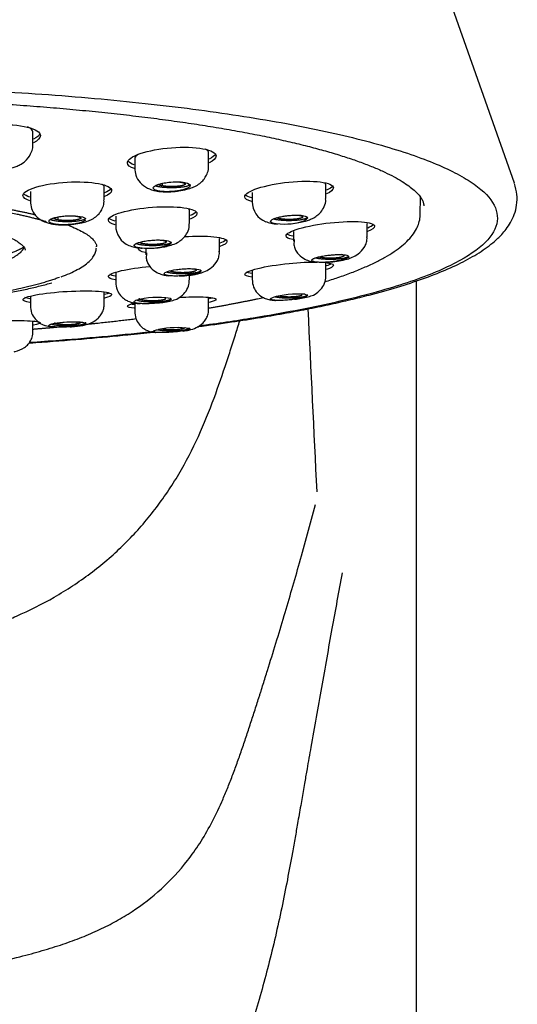
# Model space of a CAD drawing. Units: millimetres. Extents: x 7 to 203, y 5 to 291.
# Drawn here: x 172 to 176, y 163 to 171 of the extents above; entities that cross this region are included whole.
import ezdxf

# ---------------------------------------------------------------- set-up
doc = ezdxf.new("R2010")
doc.units = ezdxf.units.MM
doc.layers.add('MDS_Layer_2', color=7, linetype='Continuous')

msp = doc.modelspace()

# ---------------------------------------------------------------- linework, layer by layer
at = {"layer": 'MDS_Layer_2', "color": 7, "linetype": 'Continuous'}
for p, q in [((176.0157, 169.4009), (174.0298, 175.0291)), ((172.1034, 169.7137), (172.1034, 169.8145)), ((172.9308, 169.6), (172.9308, 169.5133)), ((173.5308, 169.54), (173.5308, 169.6467)), ((172.6823, 169.2649), (172.6823, 169.3677)), ((173.1527, 169.3986), (173.153, 169.3795)), ((174.4846, 169.276), (174.4846, 169.3866)), ((172.0823, 169.3338), (172.0823, 169.2454)), ((173.8846, 169.3257), (173.8846, 169.2461)), ((175.25, 169.1468), (175.2513, 169.2884)), ((172.3042, 169.1264), (172.3045, 169.1032)), ((172.776, 169.1343), (172.776, 169.051)), ((173.376, 169.0728), (173.376, 169.1785)), ((174.8196, 168.9619), (174.8196, 169.0739)), ((174.2196, 169.0079), (174.2196, 168.9309)), ((174.8192, 168.951), (174.8166, 168.9646)), ((172.6196, 168.8837), (172.6196, 168.8887)), ((172.9742, 168.9222), (172.9743, 168.9156)), ((173.0196, 168.8721), (173.0196, 168.8218)), ((173.6196, 168.8444), (173.6196, 168.9511)), ((174.2248, 168.9438), (174.2239, 168.8942)), ((173.0248, 168.8345), (173.0238, 168.7855)), ((173.6188, 168.8292), (173.6158, 168.8485)), ((174.4846, 168.6455), (174.4846, 168.7546)), ((172.776, 168.6758), (172.776, 168.5925)), ((173.376, 168.6143), (173.376, 168.6535)), ((173.8846, 168.6938), (173.8846, 168.6157)), ((175.2196, 140.9216), (175.2196, 168.6069)), ((172.0823, 168.4826), (172.0823, 168.3982)), ((172.6823, 168.4177), (172.6823, 168.5163)), ((173.5308, 168.3751), (173.5308, 168.4734)), ((174.2862, 168.4997), (174.2862, 168.4885)), ((172.9308, 168.4269), (172.9308, 168.3484)), ((173.1776, 168.4711), (173.1776, 168.4571)), ((172.1034, 168.1917), (172.1034, 168.2797)), ((172.4601, 168.2738), (172.4601, 168.256)), ((173.3086, 168.2271), (173.3086, 168.2146))]:
    msp.add_line(p, q, dxfattribs=at)
for centre, radius, start, end in [((174.0601, 169.2512), 0.1754, 180.25709, 248.80562), ((172.9504, 169.0555), 0.1744, 180.18608, 247.42644), ((174.1448, 169.5526), 0.4838, 258.22549, 290.25348), ((173.0433, 169.3405), 0.4688, 256.94349, 292.13011), ((173.1146, 167.8496), 0.623, 80.27057, 106.52273), ((174.2574, 167.733), 0.7668, 85.89978, 106.00185), ((1696.3663, 240.773), 1523.7494, 182.7231627, 182.779181), ((173.2773, 167.4441), 0.7829, 82.54076, 101.23296)]:
    msp.add_arc(centre, radius, start, end, dxfattribs=at)
for points, degree, knots in [([(170.1196, 170.1956), (170.4342, 170.1955), (171.0538, 170.1862), (171.9655, 170.1439), (172.8252, 170.0747), (173.6041, 169.982), (174.3046, 169.8653), (174.8915, 169.7296), (175.3542, 169.5783), (175.6807, 169.4152), (175.8632, 169.2443), (175.8968, 169.07), (175.7801, 168.8966), (175.5151, 168.7287), (175.1077, 168.5706), (174.5685, 168.4267), (173.9951, 168.3172), (173.6046, 168.2598), (173.452, 168.2396)], 3, [0, 0, 0, 0, 0.064077, 0.128155, 0.192232, 0.256309, 0.320387, 0.384464, 0.448541, 0.512619, 0.576696, 0.640773, 0.704851, 0.768928, 0.833006, 0.897083, 0.96116, 1, 1, 1, 1]), ([(164.9598, 169.2169), (164.9603, 169.2258), (164.9615, 169.2396), (164.9722, 169.2658), (164.9902, 169.294), (165.0176, 169.3256), (165.0558, 169.3599), (165.1039, 169.3955), (165.1622, 169.432), (165.2309, 169.4692), (165.3099, 169.5066), (165.3993, 169.5441), (165.4987, 169.5814), (165.6081, 169.6182), (165.727, 169.6544), (165.8552, 169.6899), (165.9924, 169.7244), (166.1383, 169.7579), (166.2925, 169.7902), (166.4547, 169.8213), (166.6245, 169.8511), (166.8015, 169.8795), (166.9855, 169.9065), (167.1758, 169.9319), (167.3723, 169.9556), (167.5744, 169.9778), (167.7818, 169.9982), (167.9939, 170.0169), (168.2104, 170.0338), (168.4309, 170.0489), (168.6548, 170.0621), (168.8817, 170.0735), (169.1111, 170.0829), (169.3426, 170.0904), (169.5757, 170.0959), (169.8099, 170.0995), (170.0447, 170.1011), (170.2797, 170.1008), (170.5144, 170.0984), (170.7483, 170.0942), (170.9809, 170.0879), (171.2117, 170.0797), (171.4403, 170.0696), (171.6662, 170.0576), (171.889, 170.0436), (172.1081, 170.0279), (172.3231, 170.0103), (172.5337, 169.991), (172.7393, 169.9699), (172.9395, 169.9471), (173.1339, 169.9227), (173.3221, 169.8967), (173.5038, 169.8692), (173.6784, 169.8403), (173.8457, 169.8099), (174.0053, 169.7783), (174.1568, 169.7454), (174.2999, 169.7114), (174.4342, 169.6764), (174.5595, 169.6404), (174.6754, 169.6037), (174.7817, 169.5664), (174.878, 169.5287), (174.964, 169.4907), (175.0397, 169.4528), (175.1047, 169.4154), (175.1589, 169.3788), (175.2024, 169.3437), (175.2353, 169.3107), (175.2584, 169.2805), (175.2723, 169.2541), (175.2788, 169.2331), (175.2789, 169.2221), (175.2788, 169.2167)], 3, [0, 0, 0, 0, 0.017177, 0.031011, 0.044063, 0.057898, 0.071384, 0.084823, 0.098319, 0.111925, 0.125647, 0.139477, 0.153397, 0.167393, 0.181449, 0.195554, 0.209699, 0.223875, 0.238078, 0.252301, 0.266542, 0.280796, 0.295063, 0.30934, 0.323624, 0.337916, 0.352213, 0.366516, 0.380822, 0.395132, 0.409445, 0.42376, 0.438078, 0.452397, 0.466717, 0.481038, 0.49536, 0.509682, 0.524004, 0.538325, 0.552646, 0.566967, 0.581285, 0.595603, 0.609918, 0.624231, 0.638541, 0.652848, 0.667151, 0.681449, 0.695741, 0.710027, 0.724305, 0.738573, 0.752831, 0.767075, 0.781303, 0.795512, 0.809697, 0.823853, 0.837973, 0.852048, 0.866068, 0.880019, 0.893886, 0.90765, 0.921299, 0.934826, 0.948259, 0.961677, 0.975245, 0.989434, 1, 1, 1, 1]), ([(171.4994, 169.7043), (171.4632, 169.7194), (171.4434, 169.7379), (171.4434, 169.785), (171.4821, 169.8134), (171.6144, 169.8573), (171.7082, 169.8726), (171.8963, 169.8807), (171.9904, 169.8736), (172.125, 169.8404), (172.1634, 169.8153), (172.1634, 169.7879)], 3, [0, 0, 0, 0, 0.152472, 0.152472, 0.364354, 0.364354, 0.576236, 0.576236, 0.788118, 0.788118, 1, 1, 1, 1]), ([(172.1033, 169.8146), (172.1033, 169.8162), (172.1032, 169.8179), (172.1029, 169.8195), (172.1009, 169.8292), (172.093, 169.8386), (172.0799, 169.8471), (172.0741, 169.8509), (172.0672, 169.8545), (172.0592, 169.8579)], 3, [0, 0, 0, 0, 0.104664, 0.104664, 0.104664, 0.724443, 0.724443, 0.724443, 1, 1, 1, 1]), ([(171.7357, 169.5089), (171.7515, 169.508), (171.7772, 169.5066), (171.8314, 169.5084), (171.8873, 169.5149), (171.9378, 169.5266), (171.974, 169.5389), (172.0137, 169.5583), (172.0599, 169.5946), (172.0911, 169.645), (172.1033, 169.6889), (172.1022, 169.7065), (172.1019, 169.7115)], 3, [0, 0, 0, 0, 0.092357, 0.176571, 0.320527, 0.432808, 0.512797, 0.592433, 0.71139, 0.873868, 0.969485, 1, 1, 1, 1]), ([(172.9278, 169.5192), (172.8911, 169.5316), (172.8708, 169.548), (172.8708, 169.5914), (172.9097, 169.619), (173.042, 169.6644), (173.1356, 169.682), (173.3233, 169.6968), (173.4173, 169.6941), (173.5522, 169.669), (173.5908, 169.6473), (173.5908, 169.6221)], 3, [0, 0, 0, 0, 0.153266, 0.153266, 0.364949, 0.364949, 0.576633, 0.576633, 0.788316, 0.788316, 1, 1, 1, 1]), ([(173.5308, 169.6467), (173.5308, 169.6468), (173.5308, 169.6469), (173.5308, 169.6471), (173.5306, 169.656), (173.5246, 169.6646), (173.5133, 169.6721), (173.5102, 169.6741), (173.5068, 169.676), (173.503, 169.6779)], 3, [0, 0, 0, 0, 0.011393, 0.011393, 0.011393, 0.792221, 0.792221, 0.792221, 1, 1, 1, 1]), ([(172.9592, 169.636), (172.9548, 169.6331), (172.9509, 169.6303), (172.9475, 169.6274), (172.9365, 169.6182), (172.9308, 169.6089), (172.9308, 169.6)], 3, [0, 0, 0, 0, 0.236955, 0.236955, 0.236955, 1, 1, 1, 1]), ([(172.931, 169.5261), (172.9322, 169.5034), (172.9355, 169.4616), (172.9715, 169.4028), (173.0307, 169.3576), (173.0776, 169.3445), (173.1048, 169.3376)], 3, [0, 0, 0, 0, 0.222331, 0.474881, 0.740535, 1, 1, 1, 1]), ([(173.1016, 169.3382), (173.1186, 169.3356), (173.1466, 169.3316), (173.1987, 169.3306), (173.246, 169.3331), (173.2987, 169.3391), (173.3505, 169.3494), (173.3986, 169.3648), (173.4399, 169.3847), (173.4738, 169.41), (173.5011, 169.4418), (173.5203, 169.4776), (173.5312, 169.5129), (173.5296, 169.5329), (173.529, 169.5387)], 3, [0, 0, 0, 0, 0.10282, 0.195284, 0.278061, 0.351624, 0.472227, 0.567515, 0.65596, 0.746612, 0.807501, 0.882733, 0.970506, 1, 1, 1, 1]), ([(172.0784, 169.2576), (172.0422, 169.2695), (172.0223, 169.2848), (172.0223, 169.3246), (172.0613, 169.3494), (172.1938, 169.3892), (172.2876, 169.404), (172.4753, 169.4146), (172.5691, 169.4106), (172.7038, 169.3855), (172.7423, 169.3651), (172.7423, 169.3419)], 3, [0, 0, 0, 0, 0.152287, 0.152287, 0.364215, 0.364215, 0.576143, 0.576143, 0.788072, 0.788072, 1, 1, 1, 1]), ([(172.6823, 169.3677), (172.6823, 169.3678), (172.6823, 169.3679), (172.6823, 169.368), (172.6821, 169.3757), (172.6769, 169.3831), (172.667, 169.3898)], 3, [0, 0, 0, 0, 0.015883, 0.015883, 0.015883, 1, 1, 1, 1]), ([(173.1248, 169.3371), (173.1211, 169.3379), (173.1138, 169.3393), (173.1044, 169.3421), (173.0963, 169.3451), (173.0897, 169.3486), (173.0827, 169.3539), (173.079, 169.3621), (173.0858, 169.3731), (173.1012, 169.3824), (173.1178, 169.3892), (173.1349, 169.3948), (173.1566, 169.4003), (173.1819, 169.4052), (173.1989, 169.4074), (173.2069, 169.4084)], 3, [0, 0, 0, 0, 0.048154, 0.097122, 0.146802, 0.19714, 0.248087, 0.365501, 0.498155, 0.622688, 0.685728, 0.747777, 0.842036, 0.925894, 1, 1, 1, 1]), ([(173.153, 169.3795), (173.1376, 169.3824), (173.1292, 169.3861), (173.1209, 169.3899), (173.1208, 169.3939)], 2, [0, 0, 0, 0.502435, 0.502435, 1, 1, 1]), ([(173.3789, 169.3762), (173.3779, 169.3748), (173.3756, 169.3715), (173.3692, 169.3663), (173.3592, 169.3604), (173.3458, 169.3546), (173.3301, 169.3494), (173.3084, 169.3436), (173.2764, 169.3374), (173.2353, 169.3329), (173.1984, 169.3314), (173.1688, 169.3321), (173.1447, 169.3339), (173.1314, 169.336), (173.1248, 169.3371)], 3, [0, 0, 0, 0, 0.049299, 0.107527, 0.175083, 0.252442, 0.314517, 0.377553, 0.502094, 0.634517, 0.752117, 0.836529, 0.919259, 1, 1, 1, 1]), ([(173.3086, 169.4086), (173.3241, 169.4057), (173.3324, 169.4019), (173.3408, 169.3981), (173.3408, 169.394), (173.3408, 169.3899), (173.3324, 169.3861), (173.3241, 169.3824), (173.3086, 169.3795), (173.2932, 169.3766), (173.2729, 169.375), (173.2528, 169.3734), (173.2308, 169.3734), (173.209, 169.3734), (173.1887, 169.375), (173.1687, 169.3766), (173.153, 169.3795)], 2, [0, 0, 0, 0.125, 0.125, 0.25, 0.25, 0.375, 0.375, 0.5, 0.5, 0.625, 0.625, 0.75, 0.75, 0.875, 0.875, 1, 1, 1]), ([(173.2069, 169.4084), (173.2303, 169.4112), (173.2544, 169.4125), (173.2992, 169.4121), (173.32, 169.4103), (173.3707, 169.4009), (173.3865, 169.3891), (173.3789, 169.3762)], 3, [0, 0, 0, 0, 0.25, 0.25, 0.5, 0.5, 1, 1, 1, 1]), ([(173.4407, 168.2346), (173.4415, 168.2347), (173.5354, 168.2469), (173.711, 168.2714), (173.9508, 168.3088), (174.1617, 168.3453), (174.3508, 168.3813), (174.5245, 168.4175), (174.6855, 168.4541), (174.8697, 168.4999), (175.0685, 168.5556), (175.2744, 168.623), (175.4598, 168.6949), (175.624, 168.7723), (175.7663, 168.8566), (175.858, 168.929), (175.915, 168.9868), (175.9507, 169.0291), (175.9864, 169.0828), (176.0174, 169.1488), (176.0374, 169.226), (176.04, 169.3136), (176.0254, 169.3667), (176.0158, 169.399)], 3, [0, 0, 0, 0, 0.000465, 0.057036, 0.10886, 0.155664, 0.199809, 0.242708, 0.284443, 0.325114, 0.393966, 0.460685, 0.528866, 0.599214, 0.670754, 0.742401, 0.764347, 0.791283, 0.823338, 0.860498, 0.90275, 0.950074, 1, 1, 1, 1]), ([(173.8246, 169.2904), (173.8246, 169.3123), (173.8638, 169.3376), (173.9964, 169.3814), (174.0899, 169.3998), (174.2773, 169.4189), (174.3709, 169.4198), (174.5059, 169.4027), (174.5446, 169.3854), (174.5446, 169.3478), (174.5243, 169.3302), (174.4882, 169.3135)], 3, [0, 0, 0, 0, 0.211857, 0.211857, 0.423714, 0.423714, 0.63557, 0.63557, 0.847427, 0.847427, 1, 1, 1, 1]), ([(174.1739, 169.0695), (174.1775, 169.0697), (174.2032, 169.0714), (174.2472, 169.0766), (174.2973, 169.087), (174.3362, 169.0985), (174.3687, 169.1108), (174.4032, 169.1295), (174.4379, 169.1584), (174.4667, 169.1983), (174.4839, 169.2404), (174.4823, 169.265), (174.4817, 169.2728)], 3, [0, 0, 0, 0, 0.024835, 0.177998, 0.30612, 0.392311, 0.481122, 0.585024, 0.684801, 0.806339, 0.947044, 1, 1, 1, 1]), ([(172.0824, 169.2552), (172.0837, 169.2331), (172.0873, 169.1925), (172.1223, 169.1352), (172.1798, 169.0909), (172.2256, 169.0774), (172.2522, 169.0704)], 3, [0, 0, 0, 0, 0.220732, 0.472587, 0.738798, 1, 1, 1, 1]), ([(172.2522, 169.0704), (172.2688, 169.0678), (172.2961, 169.0638), (172.3471, 169.0621), (172.3937, 169.0636), (172.4457, 169.0683), (172.4969, 169.0769), (172.5442, 169.0901), (172.5854, 169.1078), (172.6197, 169.131), (172.6479, 169.1609), (172.6687, 169.1951), (172.6816, 169.2323), (172.6807, 169.2548), (172.6803, 169.264)], 3, [0, 0, 0, 0, 0.100771, 0.191548, 0.272933, 0.345335, 0.464117, 0.557796, 0.644866, 0.734353, 0.794129, 0.867958, 0.954124, 1, 1, 1, 1]), ([(172.772, 169.063), (172.7359, 169.0728), (172.716, 169.086), (172.716, 169.1216), (172.7551, 169.1447), (172.8878, 169.1833), (172.9815, 169.1987), (173.1691, 169.2126), (173.2627, 169.2112), (173.3974, 169.1919), (173.436, 169.1746), (173.436, 169.1538)], 3, [0, 0, 0, 0, 0.152209, 0.152209, 0.364157, 0.364157, 0.576104, 0.576104, 0.788052, 0.788052, 1, 1, 1, 1]), ([(172.2762, 169.0691), (172.2666, 169.0714), (172.2468, 169.076), (172.2273, 169.0891), (172.2361, 169.105), (172.2711, 169.119), (172.3086, 169.1279), (172.3527, 169.1343), (172.3836, 169.1358), (172.3983, 169.1365)], 3, [0, 0, 0, 0, 0.121765, 0.24954, 0.49798, 0.623092, 0.74912, 0.881089, 1, 1, 1, 1]), ([(172.3045, 169.1032), (172.289, 169.1062), (172.2807, 169.1099), (172.2724, 169.1137), (172.2723, 169.1178)], 2, [0, 0, 0, 0.50136, 0.50136, 1, 1, 1]), ([(172.4601, 169.1324), (172.4755, 169.1295), (172.4839, 169.1257), (172.4923, 169.1219), (172.4923, 169.1178), (172.4923, 169.1137), (172.4839, 169.1099), (172.4756, 169.1062), (172.4601, 169.1032), (172.4447, 169.1004), (172.4244, 169.0988), (172.4043, 169.0972), (172.3823, 169.0972), (172.3605, 169.0972), (172.3402, 169.0988), (172.3201, 169.1003), (172.3045, 169.1032)], 2, [0, 0, 0, 0.125, 0.125, 0.25, 0.25, 0.375, 0.375, 0.5, 0.5, 0.625, 0.625, 0.75, 0.75, 0.875, 0.875, 1, 1, 1]), ([(172.3983, 169.1365), (172.4323, 169.1375), (172.4641, 169.1355), (172.5126, 169.1264), (172.5278, 169.1196), (172.5314, 169.1116)], 3, [0, 0, 0, 0, 0.5, 0.5, 1, 1, 1, 1]), ([(174.046, 169.079), (174.0442, 169.0799), (174.0404, 169.0818), (174.0367, 169.085), (174.0347, 169.0885), (174.0344, 169.0922), (174.0368, 169.0977), (174.0461, 169.1057), (174.0681, 169.1156), (174.0945, 169.1234), (174.1182, 169.1286), (174.1405, 169.1328), (174.1663, 169.1365), (174.1941, 169.1394), (174.2111, 169.1404), (174.2191, 169.1408)], 3, [0, 0, 0, 0, 0.048154, 0.097122, 0.146802, 0.19714, 0.248087, 0.365501, 0.498155, 0.622688, 0.685728, 0.747777, 0.842036, 0.925894, 1, 1, 1, 1]), ([(174.2862, 169.1347), (174.2946, 169.1309), (174.2946, 169.1268), (174.2946, 169.1227), (174.2862, 169.1189), (174.2779, 169.1151), (174.2624, 169.1122), (174.247, 169.1093), (174.2267, 169.1078), (174.2066, 169.1062), (174.1846, 169.1062), (174.1628, 169.1062), (174.1425, 169.1078), (174.1224, 169.1093), (174.1068, 169.1122), (174.0915, 169.1151), (174.083, 169.1189)], 2, [0, 0, 0, 0.125, 0.125, 0.25, 0.25, 0.375, 0.375, 0.5, 0.5, 0.625, 0.625, 0.75, 0.75, 0.875, 0.875, 1, 1, 1]), ([(174.2191, 169.1408), (174.2423, 169.1418), (174.2638, 169.1415), (174.2997, 169.138), (174.3141, 169.135), (174.3415, 169.1226), (174.3372, 169.1104), (174.3122, 169.0987)], 3, [0, 0, 0, 0, 0.25, 0.25, 0.5, 0.5, 1, 1, 1, 1]), ([(174.4748, 168.5999), (174.5109, 168.611), (174.5871, 168.6359), (174.6927, 168.6738), (174.7936, 168.7145), (174.885, 168.7564), (174.967, 168.7996), (175.0395, 168.8443), (175.1023, 168.8906), (175.1549, 168.9388), (175.1968, 168.9889), (175.2264, 169.0392), (175.2438, 169.0895), (175.2511, 169.1264), (175.2497, 169.1447), (175.2495, 169.1469)], 3, [0, 0, 0, 0, 0.075899, 0.160421, 0.245156, 0.33016, 0.415498, 0.501235, 0.58739, 0.67383, 0.75967, 0.843352, 0.915076, 0.991078, 1, 1, 1, 1]), ([(172.53, 169.1014), (172.5294, 169.1005), (172.5273, 169.098), (172.5221, 169.0939), (172.5145, 169.0897), (172.5029, 169.0845), (172.4827, 169.0778), (172.4469, 169.0701), (172.4018, 169.0648), (172.36, 169.0629), (172.3262, 169.0635), (172.2987, 169.0655), (172.2836, 169.068), (172.2762, 169.0691)], 3, [0, 0, 0, 0, 0.033519, 0.092436, 0.153921, 0.196317, 0.295898, 0.436514, 0.58889, 0.71897, 0.815543, 0.909334, 1, 1, 1, 1]), ([(172.3782, 169.0636), (172.3825, 169.062), (172.4099, 169.0515), (172.4558, 169.0323), (172.5091, 169.0054), (172.5517, 168.979), (172.5836, 168.9535), (172.605, 168.9298), (172.6163, 168.9089), (172.6203, 168.8959), (172.6191, 168.8891), (172.6189, 168.8875)], 3, [0, 0, 0, 0, 0.02498, 0.161437, 0.297002, 0.431395, 0.564406, 0.69633, 0.828522, 0.965905, 1, 1, 1, 1]), ([(173.0408, 168.8717), (173.051, 168.8718), (173.0832, 168.8727), (173.1337, 168.8772), (173.1897, 168.887), (173.2404, 168.9009), (173.2843, 168.9202), (173.3246, 168.951), (173.3546, 168.9887), (173.3741, 169.0322), (173.3734, 169.0594), (173.373, 169.0706)], 3, [0, 0, 0, 0, 0.067242, 0.210743, 0.330888, 0.453107, 0.592127, 0.684847, 0.79753, 0.927946, 1, 1, 1, 1]), ([(173.9919, 169.0897), (174.0076, 169.084), (174.0332, 169.0753), (174.0733, 169.0706), (174.093, 169.0694), (174.0938, 169.0693)], 3, [0, 0, 0, 0, 0.52935, 0.98068, 1, 1, 1, 1]), ([(174.2156, 168.9423), (174.1795, 168.949), (174.1596, 168.9594), (174.1596, 168.9901), (174.1989, 169.0118), (174.3319, 169.0513), (174.4257, 169.0688), (174.613, 169.0894), (174.7062, 169.0925), (174.8409, 169.0822), (174.8796, 169.0691), (174.8796, 169.0513)], 3, [0, 0, 0, 0, 0.152117, 0.152117, 0.364088, 0.364088, 0.576059, 0.576059, 0.788029, 0.788029, 1, 1, 1, 1]), ([(171.7439, 169.0197), (171.7516, 169.0176), (171.7832, 169.0091), (171.8361, 168.9916), (171.896, 168.9688), (171.9458, 168.9456), (171.9848, 168.9229), (172.0131, 168.9012), (172.0306, 168.882), (172.0386, 168.8665), (172.0393, 168.8598), (172.0394, 168.856)], 3, [0, 0, 0, 0, 0.032936, 0.157564, 0.281497, 0.404442, 0.526009, 0.6458, 0.763895, 0.881892, 1, 1, 1, 1]), ([(173.3339, 168.9665), (173.4227, 168.9729), (173.5099, 168.9729), (173.641, 168.9588), (173.6796, 168.9446), (173.6796, 168.9267)], 3, [0, 0, 0, 0, 0.486698, 0.486698, 1, 1, 1, 1]), ([(172.3335, 168.6408), (172.3463, 168.6454), (172.3811, 168.6581), (172.4358, 168.6829), (172.4927, 168.7135), (172.5403, 168.7463), (172.5766, 168.7799), (172.6014, 168.814), (172.6159, 168.8468), (172.6177, 168.8663), (172.6185, 168.8762)], 3, [0, 0, 0, 0, 0.066284, 0.212964, 0.360679, 0.50974, 0.660074, 0.790551, 0.910831, 1, 1, 1, 1]), ([(172.8836, 168.8944), (172.8986, 168.889), (172.9233, 168.8805), (172.9647, 168.875), (172.9869, 168.8733), (172.9904, 168.8731)], 3, [0, 0, 0, 0, 0.495124, 0.919015, 1, 1, 1, 1]), ([(172.9374, 168.8839), (172.9329, 168.8867), (172.9236, 168.8924), (172.9283, 168.906), (172.9612, 168.9203), (173.0132, 168.9311), (173.0589, 168.9369), (173.1061, 168.9399), (173.1344, 168.9392), (173.1478, 168.9389)], 3, [0, 0, 0, 0, 0.121765, 0.24954, 0.49798, 0.623092, 0.74912, 0.881089, 1, 1, 1, 1]), ([(173.1776, 168.9313), (173.1859, 168.9275), (173.186, 168.9235), (173.186, 168.9194), (173.1776, 168.9156), (173.1693, 168.9118), (173.1537, 168.9089), (173.1384, 168.906), (173.1181, 168.9044), (173.098, 168.9029), (173.076, 168.9029), (173.0542, 168.9029), (173.0339, 168.9044), (173.0137, 168.906), (172.9982, 168.9089), (172.9828, 168.9118), (172.9743, 168.9156)], 2, [0, 0, 0, 0.125, 0.125, 0.25, 0.25, 0.375, 0.375, 0.5, 0.5, 0.625, 0.625, 0.75, 0.75, 0.875, 0.875, 1, 1, 1]), ([(173.1475, 168.9391), (173.1507, 168.9386), (173.1537, 168.938), (173.1691, 168.9351), (173.1776, 168.9313)], 2, [0, 0, 0, 0.162931, 0.162931, 1, 1, 1]), ([(173.1478, 168.9389), (173.1779, 168.9375), (173.2014, 168.9334), (173.2277, 168.9216), (173.2295, 168.9141), (173.2199, 168.9063)], 3, [0, 0, 0, 0, 0.5, 0.5, 1, 1, 1, 1]), ([(174.2225, 168.9015), (174.2258, 168.8876), (174.2317, 168.8648), (174.2563, 168.8242), (174.2944, 168.7906), (174.3421, 168.7698), (174.3746, 168.7629), (174.3928, 168.7605), (174.399, 168.7598)], 3, [0, 0, 0, 0, 0.16088, 0.312042, 0.571159, 0.770207, 0.92379, 1, 1, 1, 1]), ([(174.5035, 168.7593), (174.5094, 168.7598), (174.539, 168.7623), (174.5811, 168.7678), (174.6254, 168.7763), (174.6591, 168.7844), (174.7019, 168.7996), (174.7523, 168.8284), (174.7911, 168.8684), (174.8136, 168.9128), (174.8172, 168.9363), (174.8191, 168.9507)], 3, [0, 0, 0, 0, 0.041068, 0.205009, 0.284763, 0.366328, 0.468097, 0.60411, 0.781896, 0.886771, 1, 1, 1, 1]), ([(173.0224, 168.7929), (173.0256, 168.7791), (173.0313, 168.7566), (173.0553, 168.7163), (173.0924, 168.6827), (173.139, 168.6613), (173.1748, 168.6528), (173.1969, 168.6497), (173.2071, 168.6486)], 3, [0, 0, 0, 0, 0.153486, 0.297367, 0.543609, 0.732725, 0.878979, 1, 1, 1, 1]), ([(173.2944, 168.6464), (173.3018, 168.6466), (173.3329, 168.6482), (173.3765, 168.6527), (173.4208, 168.6599), (173.4546, 168.6669), (173.4978, 168.6809), (173.549, 168.7083), (173.5888, 168.7473), (173.6123, 168.7911), (173.6165, 168.8146), (173.6188, 168.8289)], 3, [0, 0, 0, 0, 0.051022, 0.212715, 0.291468, 0.372055, 0.472805, 0.607688, 0.783997, 0.887911, 1, 1, 1, 1]), ([(174.3696, 168.7745), (174.3697, 168.7755), (174.37, 168.7776), (174.3727, 168.7808), (174.377, 168.7842), (174.3832, 168.7876), (174.3945, 168.7927), (174.4154, 168.7995), (174.4492, 168.8074), (174.4827, 168.8129), (174.5099, 168.8163), (174.5339, 168.8187), (174.5599, 168.8205), (174.586, 168.8214), (174.6005, 168.8211), (174.6073, 168.821)], 3, [0, 0, 0, 0, 0.048154, 0.097122, 0.146802, 0.19714, 0.248087, 0.365501, 0.498155, 0.622688, 0.685728, 0.747777, 0.842036, 0.925894, 1, 1, 1, 1]), ([(174.6296, 168.8116), (174.6295, 168.8075), (174.6212, 168.8037), (174.6129, 168.7999), (174.5973, 168.797), (174.582, 168.7941), (174.5616, 168.7925), (174.5415, 168.791), (174.5196, 168.791), (174.4978, 168.791), (174.4775, 168.7925), (174.4573, 168.7941), (174.4418, 168.797), (174.4314, 168.799), (174.4241, 168.8013)], 2, [0, 0, 0, 0.149812, 0.149812, 0.299624, 0.299624, 0.449436, 0.449436, 0.599248, 0.599248, 0.74906, 0.74906, 0.898873, 0.898873, 1, 1, 1]), ([(174.6073, 168.821), (174.6266, 168.8205), (174.6423, 168.8187), (174.6638, 168.8131), (174.6696, 168.8093), (174.6696, 168.7959), (174.6459, 168.7848), (174.6073, 168.7755)], 3, [0, 0, 0, 0, 0.25, 0.25, 0.5, 0.5, 1, 1, 1, 1]), ([(174.6098, 168.8233), (174.6166, 168.8215), (174.6212, 168.8195), (174.6256, 168.8175), (174.6277, 168.8154)], 2, [0, 0, 0, 0.509942, 0.509942, 1, 1, 1]), ([(172.772, 168.6162), (172.7359, 168.6225), (172.716, 168.6316), (172.716, 168.6573), (172.7551, 168.6748), (172.883, 168.7041), (172.9676, 168.7163), (173.0538, 168.7235)], 3, [0, 0, 0, 0, 0.272558, 0.272558, 0.651332, 0.651332, 1, 1, 1, 1]), ([(173.8807, 168.6377), (173.8445, 168.6423), (173.8246, 168.65), (173.8246, 168.6738), (173.8639, 168.6914), (173.9973, 168.7242), (174.0914, 168.7393), (174.2675, 168.7572), (174.3492, 168.7612), (174.4134, 168.7601)], 3, [0, 0, 0, 0, 0.200006, 0.200006, 0.477949, 0.477949, 0.755893, 0.755893, 1, 1, 1, 1]), ([(174.6073, 168.7755), (174.6028, 168.7744), (174.5931, 168.7722), (174.5757, 168.7688), (174.5545, 168.7653), (174.5321, 168.7623), (174.5099, 168.76), (174.4827, 168.758), (174.4492, 168.7569), (174.4154, 168.7582), (174.3921, 168.7614), (174.3785, 168.7654), (174.3709, 168.7696), (174.37, 168.7729), (174.3696, 168.7745)], 3, [0, 0, 0, 0, 0.049299, 0.107527, 0.175083, 0.252442, 0.314517, 0.377553, 0.502094, 0.634517, 0.752117, 0.836529, 0.919259, 1, 1, 1, 1]), ([(173.1696, 168.6654), (173.1709, 168.6683), (173.1736, 168.6742), (173.2016, 168.6866), (173.2538, 168.6978), (173.3147, 168.7044), (173.3617, 168.7068), (173.4048, 168.7064), (173.4262, 168.7038), (173.4363, 168.7026)], 3, [0, 0, 0, 0, 0.121765, 0.24954, 0.49798, 0.623092, 0.749119, 0.881089, 1, 1, 1, 1]), ([(173.4363, 168.6674), (173.4326, 168.6663), (173.4251, 168.6641), (173.4116, 168.6609), (173.3964, 168.6578), (173.3792, 168.6548), (173.3625, 168.6525), (173.341, 168.6499), (173.3101, 168.6472), (173.2675, 168.6456), (173.2265, 168.6469), (173.1977, 168.6505), (173.1808, 168.6551), (173.1713, 168.6599), (173.1701, 168.6636), (173.1696, 168.6654)], 3, [0, 0, 0, 0, 0.045919, 0.093844, 0.143857, 0.196047, 0.250512, 0.288068, 0.376279, 0.500841, 0.63582, 0.751048, 0.836595, 0.919678, 1, 1, 1, 1]), ([(173.4296, 168.6942), (173.4295, 168.6901), (173.4212, 168.6863), (173.4129, 168.6826), (173.3973, 168.6796), (173.382, 168.6768), (173.3616, 168.6752), (173.3415, 168.6736), (173.3196, 168.6736), (173.2978, 168.6736), (173.2775, 168.6752), (173.2573, 168.6767), (173.2418, 168.6796), (173.2264, 168.6825), (173.2179, 168.6863)], 2, [0, 0, 0, 0.142857, 0.142857, 0.285714, 0.285714, 0.428571, 0.428571, 0.571429, 0.571429, 0.714286, 0.714286, 0.857143, 0.857143, 1, 1, 1]), ([(173.4118, 168.7054), (173.4172, 168.7039), (173.4212, 168.7021), (173.4256, 168.7001), (173.4277, 168.698)], 2, [0, 0, 0, 0.469855, 0.469855, 1, 1, 1]), ([(173.4363, 168.7026), (173.4578, 168.6993), (173.4696, 168.6939), (173.4695, 168.6811), (173.4578, 168.674), (173.4363, 168.6674)], 3, [0, 0, 0, 0, 0.5, 0.5, 1, 1, 1, 1]), ([(174.3818, 168.4918), (174.4004, 168.5025), (174.433, 168.5222), (174.4685, 168.5719), (174.4845, 168.6158), (174.4829, 168.6377), (174.4824, 168.6429)], 3, [0, 0, 0, 0, 0.297612, 0.610255, 0.921043, 1, 1, 1, 1]), ([(172.776, 168.5964), (172.7779, 168.5736), (172.7819, 168.5369), (172.8113, 168.489), (172.8439, 168.4597), (172.8794, 168.4398), (172.9133, 168.4292), (172.9464, 168.424), (172.967, 168.4224), (172.975, 168.422)], 3, [0, 0, 0, 0, 0.199107, 0.375385, 0.516054, 0.618727, 0.76564, 0.91074, 1, 1, 1, 1]), ([(173.2715, 168.4595), (173.2897, 168.4696), (173.3215, 168.4882), (173.3574, 168.5353), (173.3748, 168.5799), (173.374, 168.604), (173.3736, 168.6122)], 3, [0, 0, 0, 0, 0.28391, 0.581032, 0.876529, 1, 1, 1, 1]), ([(173.8846, 168.6203), (173.8867, 168.5964), (173.8911, 168.5578), (173.9232, 168.5085), (173.958, 168.4796), (173.9947, 168.4613), (174.0279, 168.4527), (174.0558, 168.4494), (174.0716, 168.4485), (174.075, 168.4483)], 3, [0, 0, 0, 0, 0.215892, 0.406377, 0.556246, 0.662986, 0.811397, 0.959746, 1, 1, 1, 1]), ([(172.0784, 168.4321), (172.0422, 168.4376), (172.0223, 168.4452), (172.0223, 168.4666), (172.0614, 168.481), (172.1945, 168.5059), (172.2887, 168.5163), (172.4766, 168.5269), (172.5698, 168.5271), (172.704, 168.5171), (172.7423, 168.5072), (172.7423, 168.4947)], 3, [0, 0, 0, 0, 0.152651, 0.152651, 0.364488, 0.364488, 0.576326, 0.576326, 0.788163, 0.788163, 1, 1, 1, 1]), ([(173.2917, 168.4729), (173.3643, 168.4771), (173.433, 168.4786), (173.5526, 168.4748), (173.5908, 168.4677), (173.5908, 168.4572)], 3, [0, 0, 0, 0, 0.440011, 0.440011, 1, 1, 1, 1]), ([(174.2862, 168.4885), (174.2778, 168.4847), (174.2624, 168.4818), (174.247, 168.4789), (174.2267, 168.4773), (174.2066, 168.4758), (174.1846, 168.4758), (174.1628, 168.4758), (174.1425, 168.4773), (174.1224, 168.4789), (174.1068, 168.4818), (174.101, 168.4829), (174.0962, 168.4841)], 2, [0, 0, 0, 0.185969, 0.185969, 0.371939, 0.371939, 0.557908, 0.557908, 0.743878, 0.743878, 0.929847, 0.929847, 1, 1, 1]), ([(174.3122, 168.4978), (174.3247, 168.4961), (174.3322, 168.4934), (174.336, 168.4869), (174.3323, 168.483), (174.3049, 168.4706), (174.2654, 168.4619), (174.2191, 168.4557)], 3, [0, 0, 0, 0, 0.25, 0.25, 0.5, 0.5, 1, 1, 1, 1]), ([(174.2276, 168.457), (174.2287, 168.4571), (174.2484, 168.4596), (174.2883, 168.4658), (174.3446, 168.4778), (174.368, 168.4864), (174.3818, 168.4917)], 3, [0, 0, 0, 0, 0.016009, 0.302964, 0.629982, 1, 1, 1, 1]), ([(172.0824, 168.4076), (172.0839, 168.3845), (172.0874, 168.3472), (172.1169, 168.2984), (172.1498, 168.2687), (172.1808, 168.2515), (172.2049, 168.2431), (172.2266, 168.238), (172.254, 168.2338), (172.2775, 168.2322), (172.2945, 168.2316), (172.2972, 168.2315)], 3, [0, 0, 0, 0, 0.188004, 0.354486, 0.486719, 0.582043, 0.666086, 0.746262, 0.831427, 0.973328, 1, 1, 1, 1]), ([(172.52, 168.2474), (172.5414, 168.2529), (172.5797, 168.264), (172.6269, 168.2946), (172.6572, 168.3305), (172.674, 168.3641), (172.6823, 168.3947), (172.6814, 168.4116), (172.6811, 168.4168)], 3, [0, 0, 0, 0, 0.232974, 0.497908, 0.643127, 0.793866, 0.9463, 1, 1, 1, 1]), ([(172.9269, 168.3845), (172.8907, 168.388), (172.8708, 168.3938), (172.8708, 168.4088), (172.8911, 168.4178), (172.9272, 168.4269)], 3, [0, 0, 0, 0, 0.500742, 0.500742, 1, 1, 1, 1]), ([(173.1478, 168.4311), (173.1427, 168.4303), (173.1324, 168.4288), (173.1156, 168.4267), (173.0975, 168.4249), (173.0783, 168.4233), (173.0606, 168.4222), (173.0387, 168.4212), (173.0093, 168.4208), (172.973, 168.4221), (172.9438, 168.426), (172.9289, 168.4313), (172.925, 168.4366), (172.9275, 168.4417), (172.9341, 168.4452), (172.9374, 168.4469)], 3, [0, 0, 0, 0, 0.045919, 0.093844, 0.143857, 0.196047, 0.250512, 0.288068, 0.376279, 0.500841, 0.63582, 0.751048, 0.836595, 0.919678, 1, 1, 1, 1]), ([(173.1776, 168.4571), (173.1692, 168.4533), (173.1537, 168.4504), (173.1384, 168.4475), (173.1181, 168.4459), (173.098, 168.4444), (173.076, 168.4444), (173.0542, 168.4444), (173.0339, 168.4459), (173.0137, 168.4475), (172.9982, 168.4504), (172.9828, 168.4533), (172.9743, 168.4571), (172.966, 168.4608), (172.966, 168.465), (172.966, 168.465), (172.966, 168.465)], 2, [0, 0, 0, 0.142749, 0.142749, 0.285499, 0.285499, 0.428248, 0.428248, 0.570997, 0.570997, 0.713747, 0.713747, 0.856496, 0.856496, 0.999245, 0.999245, 1, 1, 1]), ([(173.117, 168.4271), (173.1176, 168.4271), (173.1369, 168.4291), (173.1767, 168.4344), (173.2336, 168.4455), (173.2574, 168.4541), (173.2715, 168.4594)], 3, [0, 0, 0, 0, 0.008161, 0.296906, 0.626436, 1, 1, 1, 1]), ([(173.2199, 168.4637), (173.2295, 168.4592), (173.2277, 168.4534), (173.2014, 168.4416), (173.1779, 168.4358), (173.1478, 168.4311)], 3, [0, 0, 0, 0, 0.5, 0.5, 1, 1, 1, 1]), ([(174.2191, 168.4557), (174.2138, 168.455), (174.2023, 168.4535), (174.1831, 168.4515), (174.1609, 168.4496), (174.1388, 168.4483), (174.1182, 168.4476), (174.0945, 168.4475), (174.0681, 168.4486), (174.0461, 168.452), (174.0357, 168.4564), (174.0339, 168.461), (174.037, 168.4654), (174.0431, 168.4685), (174.046, 168.47)], 3, [0, 0, 0, 0, 0.049299, 0.107527, 0.175083, 0.252442, 0.314517, 0.377553, 0.502094, 0.634517, 0.752117, 0.836529, 0.919259, 1, 1, 1, 1]), ([(172.931, 168.3605), (172.9321, 168.3388), (172.9348, 168.3031), (172.9616, 168.2551), (172.9933, 168.2245), (173.0289, 168.2034), (173.0628, 168.1931), (173.087, 168.1897), (173.1001, 168.1885), (173.102, 168.1884)], 3, [0, 0, 0, 0, 0.207082, 0.395566, 0.551437, 0.670297, 0.825919, 0.975058, 1, 1, 1, 1]), ([(173.3705, 168.2067), (173.3928, 168.2127), (173.4324, 168.2245), (173.48, 168.2569), (173.5096, 168.2945), (173.5248, 168.329), (173.5316, 168.3575), (173.5303, 168.372), (173.5301, 168.3741)], 3, [0, 0, 0, 0, 0.246208, 0.521702, 0.670753, 0.824064, 0.977731, 1, 1, 1, 1]), ([(170.1195, 165.4995), (170.2139, 165.5003), (170.3777, 165.5023), (170.6408, 165.5253), (170.8835, 165.5594), (171.1003, 165.6012), (171.2894, 165.6465), (171.4518, 165.6921), (171.5927, 165.7369), (171.7212, 165.782), (171.846, 165.8298), (172.0342, 165.9087), (172.2821, 166.0319), (172.5735, 166.2228), (172.839, 166.4506), (173.0726, 166.7101), (173.2719, 166.9957), (173.434, 167.2996), (173.561, 167.6076), (173.6469, 167.8549), (173.7075, 168.04), (173.747, 168.1637), (173.7726, 168.2452), (173.7845, 168.2835)], 3, [0, 0, 0, 0, 0.050792, 0.104549, 0.153197, 0.196735, 0.235162, 0.26848, 0.296699, 0.322861, 0.349293, 0.376011, 0.444085, 0.513442, 0.582879, 0.652296, 0.721699, 0.791064, 0.858702, 0.921789, 0.948575, 0.97589, 1, 1, 1, 1]), ([(171.641, 168.2714), (171.6914, 168.2757), (171.7477, 168.2793), (171.898, 168.2856), (171.9913, 168.2862), (172.1253, 168.2803), (172.1634, 168.274), (172.1634, 168.2658)], 3, [0, 0, 0, 0, 0.229926, 0.229926, 0.614963, 0.614963, 1, 1, 1, 1]), ([(172.3983, 168.2335), (172.3926, 168.2331), (172.3811, 168.2324), (172.3634, 168.2316), (172.3453, 168.2311), (172.3269, 168.2309), (172.3108, 168.2311), (172.292, 168.2316), (172.2685, 168.2331), (172.2441, 168.2367), (172.2312, 168.2422), (172.2324, 168.248), (172.2421, 168.2531), (172.2562, 168.2576), (172.2696, 168.2603), (172.2762, 168.2617)], 3, [0, 0, 0, 0, 0.045919, 0.093844, 0.143857, 0.196047, 0.250512, 0.288068, 0.376279, 0.500841, 0.63582, 0.751048, 0.836595, 0.919678, 1, 1, 1, 1]), ([(172.4601, 168.256), (172.4445, 168.2531), (172.4244, 168.2516), (172.4043, 168.25), (172.3823, 168.25), (172.3605, 168.25), (172.3402, 168.2516), (172.3201, 168.2531), (172.3045, 168.256), (172.2891, 168.2589), (172.2807, 168.2627), (172.2765, 168.2646), (172.2744, 168.2666)], 2, [0, 0, 0, 0.181914, 0.181914, 0.363828, 0.363828, 0.545742, 0.545742, 0.727655, 0.727655, 0.909569, 0.909569, 1, 1, 1]), ([(172.2762, 168.2617), (172.2878, 168.2636), (172.3114, 168.2674), (172.3705, 168.2731), (172.4355, 168.2752), (172.4865, 168.2731), (172.5156, 168.2696), (172.5305, 168.2651), (172.5316, 168.2618), (172.5316, 168.2605)], 3, [0, 0, 0, 0, 0.12726, 0.260802, 0.520453, 0.651211, 0.782925, 0.92085, 1, 1, 1, 1]), ([(172.5314, 168.2584), (172.5278, 168.2537), (172.5126, 168.2486), (172.4641, 168.2395), (172.4323, 168.2358), (172.3983, 168.2335)], 3, [0, 0, 0, 0, 0.5, 0.5, 1, 1, 1, 1]), ([(172.4035, 168.2338), (172.4125, 168.2343), (172.4376, 168.2362), (172.4797, 168.2406), (172.5048, 168.2447), (172.52, 168.2474)], 3, [0, 0, 0, 0, 0.208672, 0.584734, 1, 1, 1, 1]), ([(172.4923, 168.2706), (172.4923, 168.2665), (172.4839, 168.2627), (172.4756, 168.259), (172.4601, 168.256)], 2, [0, 0, 0, 0.5, 0.5, 1, 1, 1]), ([(171.9508, 168.0311), (171.9537, 168.0317), (171.9829, 168.0391), (172.0253, 168.0561), (172.0673, 168.0921), (172.0909, 168.1282), (172.1031, 168.1635), (172.1021, 168.184), (172.1017, 168.1906)], 3, [0, 0, 0, 0, 0.036081, 0.376867, 0.557892, 0.743688, 0.929474, 1, 1, 1, 1]), ([(173.0873, 168.195), (172.842, 168.1674), (172.5065, 168.1357), (172.1571, 168.1105), (172.0752, 168.1049)], 3, [0, 0, 0, 0, 0.767416, 1, 1, 1, 1]), ([(172.0769, 168.1026), (172.1099, 168.1049), (172.267, 168.1157), (172.5357, 168.1368), (172.8359, 168.1648), (173.0125, 168.1835), (173.0806, 168.1911)], 3, [0, 0, 0, 0, 0.094852, 0.452254, 0.786256, 1, 1, 1, 1]), ([(173.2069, 168.1881), (173.2015, 168.1878), (173.19, 168.1872), (173.1718, 168.1865), (173.1519, 168.1862), (173.1336, 168.1864), (173.1178, 168.1871), (173.1011, 168.1884), (173.0858, 168.1911), (173.079, 168.1956), (173.0831, 168.2003), (173.0934, 168.2045), (173.1067, 168.2083), (173.1188, 168.2107), (173.1248, 168.2119)], 3, [0, 0, 0, 0, 0.049299, 0.107527, 0.175083, 0.252442, 0.314517, 0.377553, 0.502094, 0.634517, 0.752117, 0.836529, 0.919259, 1, 1, 1, 1]), ([(173.3086, 168.2146), (173.2931, 168.2117), (173.2729, 168.2101), (173.2528, 168.2085), (173.2308, 168.2085), (173.209, 168.2085), (173.1887, 168.2101), (173.1686, 168.2116), (173.153, 168.2146), (173.1504, 168.2151), (173.1479, 168.2156)], 2, [0, 0, 0, 0.239613, 0.239613, 0.479227, 0.479227, 0.71884, 0.71884, 0.958453, 0.958453, 1, 1, 1]), ([(173.3789, 168.2203), (173.3827, 168.218), (173.3808, 168.2151), (173.3664, 168.209), (173.3538, 168.2057), (173.3031, 168.1962), (173.2538, 168.1908), (173.2069, 168.1881)], 3, [0, 0, 0, 0, 0.25, 0.25, 0.5, 0.5, 1, 1, 1, 1]), ([(173.3408, 168.2291), (173.3408, 168.225), (173.3324, 168.2212), (173.3242, 168.2175), (173.3086, 168.2146)], 2, [0, 0, 0, 0.499938, 0.499938, 1, 1, 1]), ([(173.32, 168.1988), (173.3214, 168.1989), (173.3394, 168.2013), (173.3545, 168.2039), (173.3705, 168.2067)], 3, [0, 0, 0, 0, 0.079138, 1, 1, 1, 1]), ([(170.1195, 162.8759), (170.1633, 162.8761), (170.2509, 162.8765), (170.4252, 162.881), (170.7256, 162.8959), (171.0563, 162.9292), (171.3661, 162.976), (171.5737, 163.0141), (171.787, 163.0603), (171.989, 163.1105), (172.1809, 163.1619), (172.3484, 163.2149), (172.502, 163.2706), (172.6454, 163.3322), (172.7819, 163.4024), (172.952, 163.5042), (173.1506, 163.6578), (173.3289, 163.8482), (173.4594, 164.0316), (173.5517, 164.1897), (173.6238, 164.339), (173.6788, 164.4688), (173.7185, 164.5689), (173.7571, 164.6732), (173.7946, 164.779), (173.8315, 164.8877), (173.8677, 164.9967), (173.9036, 165.1075), (173.9303, 165.1911), (173.9478, 165.2454), (173.9595, 165.282), (173.98, 165.347), (174.0206, 165.4767), (174.0779, 165.6624), (174.1654, 165.9531), (174.2746, 166.3275), (174.357, 166.6302), (174.4002, 166.7887)], 3, [0, 0, 0, 0, 0.015661, 0.03132, 0.062559, 0.124548, 0.155795, 0.18705, 0.212055, 0.24955, 0.2808, 0.312069, 0.343287, 0.374501, 0.405759, 0.437018, 0.499428, 0.561799, 0.593057, 0.624291, 0.655516, 0.671163, 0.686815, 0.702469, 0.718125, 0.733781, 0.749437, 0.765092, 0.780747, 0.784662, 0.788577, 0.796407, 0.812069, 0.843391, 0.874713, 0.934411, 1, 1, 1, 1]), ([(174.6154, 166.2334), (174.6015, 166.1575), (174.5742, 166.0069), (174.518, 165.6971), (174.4468, 165.3015), (174.3799, 164.9202), (174.3347, 164.6646), (174.3112, 164.5282), (174.2946, 164.4284), (174.2742, 164.3154), (174.255, 164.2068), (174.233, 164.079), (174.2055, 163.9269), (174.1705, 163.7358), (174.1091, 163.4292), (174.0215, 163.0474), (173.8934, 162.5924), (173.7382, 162.1416), (173.4802, 161.5218), (173.1426, 160.9071), (172.692, 160.3119), (172.3236, 159.9313), (171.9609, 159.6359), (171.4265, 159.2774), (170.8238, 159.0356), (170.2967, 158.985), (170.1629, 158.9815), (170.1286, 158.9814), (170.1196, 158.9813)], 3, [0, 0, 0, 0, 0.025164, 0.0499, 0.102141, 0.154852, 0.173937, 0.185157, 0.198984, 0.206098, 0.221825, 0.23409, 0.247329, 0.271053, 0.295946, 0.347177, 0.396748, 0.449106, 0.503167, 0.618215, 0.681286, 0.750857, 0.79234, 0.833456, 0.958576, 0.989379, 0.997202, 1, 1, 1, 1])]:
    msp.add_open_spline(points, degree=degree, knots=knots, dxfattribs=at)
for points, degree in [([(172.1604, 169.8043), (172.1536, 169.7888), (172.1352, 169.7735), (172.1071, 169.7595)], 3), ([(172.1634, 169.7879), (172.1634, 169.7681), (172.1432, 169.7478), (172.1071, 169.7298)], 3), ([(173.587, 169.6379), (173.5796, 169.6239), (173.5615, 169.6097), (173.5345, 169.5963)], 3), ([(173.5908, 169.6221), (173.5908, 169.604), (173.5706, 169.5846), (173.5345, 169.5666)], 3), ([(172.9269, 169.5492), (172.9017, 169.5578), (172.8844, 169.5683), (172.8762, 169.5799)], 3), ([(172.7376, 169.3573), (172.7296, 169.3451), (172.7119, 169.3328), (172.6859, 169.3213)], 3), ([(173.2814, 169.4123), (173.2964, 169.4109), (173.3086, 169.4086)], 2), ([(174.4846, 169.3865), (174.4846, 169.3927), (174.4809, 169.3986), (174.4737, 169.4038)], 3), ([(174.539, 169.3783), (174.5307, 169.3668), (174.5132, 169.3548), (174.4882, 169.3431)], 3), ([(172.0784, 169.2872), (172.0539, 169.2952), (172.0368, 169.3048), (172.0284, 169.3153)], 3), ([(172.7423, 169.3419), (172.7423, 169.3253), (172.722, 169.3077), (172.6859, 169.2918)], 3), ([(173.8807, 169.252), (173.8445, 169.2614), (173.8246, 169.2748), (173.8246, 169.2904)], 3), ([(173.8807, 169.2816), (173.8567, 169.2878), (173.8399, 169.2958), (173.8313, 169.305)], 3), ([(173.376, 169.1784), (173.376, 169.1838), (173.3729, 169.1889), (173.3671, 169.1936)], 3), ([(172.4298, 169.1364), (172.4466, 169.1349), (172.4601, 169.1324)], 2), ([(172.772, 169.0926), (172.7485, 169.0989), (172.7319, 169.1067), (172.7231, 169.1154)], 3), ([(173.4296, 169.1685), (173.421, 169.158), (173.4039, 169.1474), (173.3796, 169.1372)], 3), ([(173.436, 169.1538), (173.436, 169.1389), (173.4157, 169.1227), (173.3796, 169.1076)], 3), ([(174.2644, 169.141), (174.2783, 169.1382), (174.2862, 169.1347)], 2), ([(174.8796, 169.0513), (174.8796, 169.0384), (174.8592, 169.0236), (174.823, 169.0089)], 3), ([(174.8235, 169.0387), (174.8453, 169.0476), (174.8612, 169.0565), (174.8704, 169.0649)], 3), ([(174.1688, 168.9878), (174.1781, 168.9813), (174.1942, 168.9759), (174.2161, 168.9719)], 3), ([(173.6796, 168.9267), (173.6796, 168.9139), (173.6593, 168.8997), (173.6231, 168.8861)], 3), ([(173.6235, 168.9158), (173.6453, 168.924), (173.6613, 168.9324), (173.6704, 168.9406)], 3), ([(173.0156, 168.8378), (172.9795, 168.8456), (172.9596, 168.8566), (172.9596, 168.8694)], 3), ([(173.0196, 168.8223), (173.0209, 168.8258), (173.0223, 168.8294), (173.0253, 168.8329)], 3), ([(174.4581, 168.7582), (174.5134, 168.7545), (174.5446, 168.7455), (174.5446, 168.733)], 3), ([(174.5275, 168.7452), (174.518, 168.7399), (174.5047, 168.7344), (174.4881, 168.7289)], 3), ([(174.5446, 168.733), (174.5446, 168.7231), (174.5243, 168.7112), (174.4881, 168.6993)], 3), ([(172.772, 168.6458), (172.7522, 168.6492), (172.7373, 168.6535), (172.7279, 168.6584)], 3), ([(173.8807, 168.6673), (173.862, 168.6697), (173.8476, 168.6729), (173.8381, 168.6769)], 3), ([(172.7212, 168.5074), (172.7121, 168.5035), (172.7003, 168.4997), (172.6859, 168.4959)], 3), ([(172.7423, 168.4947), (172.7423, 168.4858), (172.7221, 168.4758), (172.6859, 168.4663)], 3), ([(172.0784, 168.4617), (172.0614, 168.4642), (172.048, 168.4673), (172.0386, 168.4707)], 3), ([(172.9269, 168.4142), (172.9155, 168.4153), (172.9057, 168.4166), (172.8976, 168.4182)], 3), ([(173.5635, 168.4698), (173.5554, 168.467), (173.5457, 168.4642), (173.5344, 168.4614)], 3), ([(173.5908, 168.4572), (173.5908, 168.4497), (173.5706, 168.4408), (173.5344, 168.4317)], 3), ([(172.1185, 168.2788), (172.1149, 168.2781), (172.1111, 168.2773), (172.107, 168.2766)], 3), ([(172.1634, 168.2658), (172.1634, 168.26), (172.1432, 168.2534), (172.107, 168.2469)], 3)]:
    msp.add_open_spline(points, degree=degree, dxfattribs=at)
for points, weights in [([(173.0979, 169.381), (173.1525, 169.3615), (173.2666, 169.3668), (173.3808, 169.372), (173.3808, 169.394)], [1, 0.787013114652, 1, 0.787013114654, 1]), ([(172.244, 169.1069), (172.2915, 169.0857), (172.4119, 169.0903), (172.5323, 169.0948), (172.5323, 169.1178)], [1, 0.773694686517, 1, 0.773694686518, 1]), ([(174.0589, 169.1115), (174.1201, 169.0939), (174.2273, 169.0999), (174.3346, 169.1058), (174.3346, 169.1268)], [1, 0.801488165345, 1, 0.801488165343, 1]), ([(172.9411, 168.9112), (172.9934, 168.8911), (173.1097, 168.8961), (173.226, 168.9011), (173.226, 168.9235)], [1, 0.782581096699, 1, 0.782581096698, 1]), ([(174.4005, 168.7945), (174.4624, 168.7794), (174.5603, 168.7845), (174.6582, 168.7897), (174.6687, 168.8087)], [1, 0.827538097059, 1, 0.827538097059, 1]), ([(173.1884, 168.6806), (173.2384, 168.6637), (173.3403, 168.6664), (173.4422, 168.6691), (173.4656, 168.6878)], [1, 0.824727334045, 1, 0.82472733404, 1]), ([(174.0705, 168.4781), (174.1383, 168.4632), (174.2365, 168.47), (174.3346, 168.4768), (174.3346, 168.4963)], [1, 0.820245389679, 1, 0.820245389676, 1]), ([(172.947, 168.4506), (173.0054, 168.4322), (173.1157, 168.4379), (173.226, 168.4435), (173.226, 168.465)], [1, 0.795187928407, 1, 0.795187928408, 1]), ([(172.2528, 168.2564), (172.3107, 168.2379), (172.4215, 168.2435), (172.5323, 168.2491), (172.5323, 168.2706)], [1, 0.794195303058, 1, 0.794195303057, 1]), ([(173.118, 168.2106), (173.1787, 168.1976), (173.2679, 168.2019), (173.3572, 168.2062), (173.3772, 168.223)], [1, 0.852176264547, 1, 0.852176264554, 1])]:
    msp.add_rational_spline(points, weights, degree=2, knots=[0, 0, 0, 0.5, 0.5, 1, 1, 1], dxfattribs=at)
for points, weights in [([(172.2143, 169.0869), (171.9445, 169.1686), (171.5229, 169.2233)], [1, 0.978974368675, 1]), ([(172.1257, 169.1419), (171.8833, 169.2002), (171.558, 169.242)], [1, 0.988175613087, 1]), ([(171.8255, 168.7449), (172.0039, 168.8096), (172.0338, 168.8821)], [1, 0.980102501948, 1]), ([(171.8458, 168.8067), (171.9619, 168.843), (172.0321, 168.8832)], [1, 0.993748519148, 1]), ([(171.0585, 168.4184), (171.9054, 168.4837), (172.318, 168.6368)], [1, 0.937253376418, 1]), ([(170.7851, 168.3901), (171.7286, 168.438), (172.2576, 168.5919)], [1, 0.933393208847, 1]), ([(173.5308, 168.3862), (173.7687, 168.4266), (173.9775, 168.4722)], [1, 0.998007143118, 1]), ([(172.5242, 168.2531), (172.739, 168.2747), (172.9418, 168.3001)], [1, 0.99884869071, 1]), ([(172.1034, 168.2153), (172.1993, 168.2229), (172.2934, 168.2312)], [1, 0.999789590976, 1])]:
    msp.add_rational_spline(points, weights, degree=2, dxfattribs=at)

doc.saveas('drawing.dxf')
